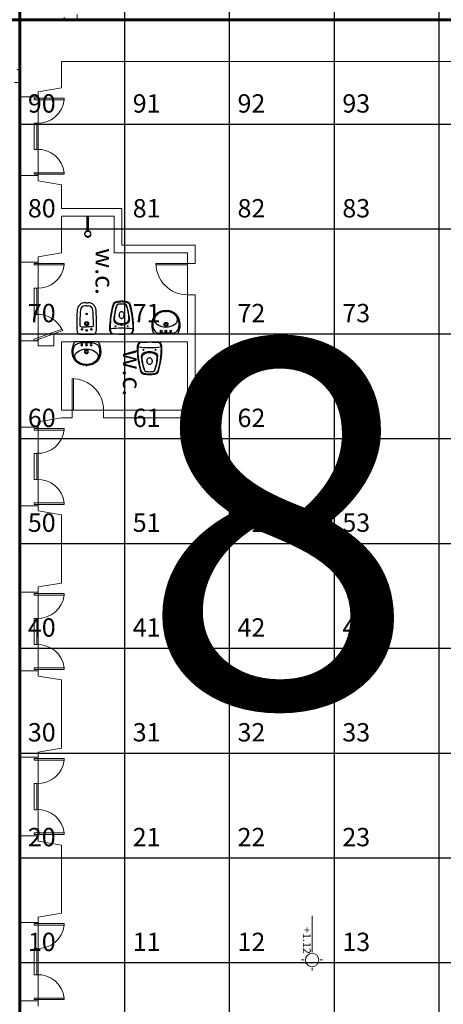
# Model space of a CAD drawing. Extents: x 396419 to 396707, y 4653141 to 4653445.
# Drawn here: x 396530 to 396538, y 4653393 to 4653411 of the extents above; entities that cross this region are included whole.
import ezdxf
from ezdxf.xclip import XClip

# ---------------------------------------------------------------- set-up
doc = ezdxf.new("R2010")
doc.units = 0
doc.header["$LTSCALE"] = 2
doc.header["$MEASUREMENT"] = 0
doc.header["$XCLIPFRAME"] = 2
doc.layers.get('0').update_dxf_attribs({"linetype": 'CONTINUOUS'})
for name, color, linetype in [('APBAN', 7, 'CONTINUOUS'), ('APBAN-I', 251, 'CONTINUOUS'), ('APSAN', 7, 'CONTINUOUS'), ('APSAN-I', 251, 'CONTINUOUS'), ('pedra', 34, 'CONTINUOUS'), ('PMM_AUX', 104, 'CONTINUOUS'), ('texto1', 252, 'CONTINUOUS')]:
    doc.layers.add(name, color=color, linetype=linetype)
for name, color, linetype, lineweight in [('plantabaixa', 14, 'CONTINUOUS', 20), ('quadrante', 50, 'CONTINUOUS', 60), ('quadrícula', 252, 'CONTINUOUS', 30), ('texto', 252, 'CONTINUOUS', 5)]:
    doc.layers.add(name, color=color, linetype=linetype, lineweight=lineweight)
doc.styles.get("Standard").update_dxf_attribs({"font": 'BOOKOS.TTF'})

# ---------------------------------------------------------------- blocks, each defined once
blk = doc.blocks.new('pedra1')
at = {"layer": 'pedra', "linetype": 'Continuous', "flags": 128}
for points in [[(0, 0), (0.2, -0.003), (0.178, -0.072), (0.114, -0.108), (0.036, -0.181), (0, 0)], [(0.014, -0.242), (0.008, -0.501), (0.042, -0.59), (0.148, -0.606), (0.134, -0.434), (0.123, -0.292), (0.103, -0.197), (0.014, -0.242)], [(0.206, -0.933), (0.075, -1.033), (0.003, -1.022), (0.003, -0.83), (0.042, -0.644), (0.142, -0.647), (0.206, -0.933)], [(-0.008, -1.097), (0.053, -1.105), (0.095, -1.183), (0.1, -1.275), (0.1, -1.361), (0.036, -1.417), (-0.008, -1.353), (-0.008, -1.097)], [(3.416, -1.094), (3.507, -1.031), (3.518, -1.128), (3.518, -1.205), (3.428, -1.205), (3.416, -1.094)], [(3.36, -1.516), (3.432, -1.473), (3.534, -1.477), (3.538, -1.619), (3.534, -1.784), (3.437, -1.822), (3.389, -1.777), (3.419, -1.692), (3.36, -1.516)], [(-0.003, -1.609), (-0.009, -1.759), (0.053, -1.734), (-0.003, -1.609)], [(0.03, -1.814), (0.139, -2.031), (0.108, -2.143), (0.003, -2.24), (-0.003, -1.94), (0.03, -1.814)], [(3.446, -1.863), (3.525, -1.832), (3.532, -1.906), (3.529, -2.003), (3.5, -1.969), (3.446, -1.863)], [(0.183, -2.056), (0.314, -2.03), (0.362, -2.081), (0.521, -2.142), (0.466, -2.27), (0.387, -2.392), (0.228, -2.222), (0.183, -2.056)], [(0.138, -2.163), (0.213, -2.239), (0.319, -2.384), (0.229, -2.461), (0.088, -2.557), (0.007, -2.384), (0.138, -2.163)], [(3.376, -2.288), (3.45, -2.428), (3.536, -2.37), (3.525, -2.187), (3.376, -2.288)], [(0.406, -2.433), (0.479, -2.33), (0.507, -2.411), (0.6, -2.484), (0.601, -2.604), (0.511, -2.756), (0.322, -2.705), (0.228, -2.507), (0.406, -2.433)], [(2.869, -2.487), (2.998, -2.416), (3.046, -2.525), (3.173, -2.636), (3.121, -2.764), (2.892, -2.761), (2.873, -2.61), (2.869, -2.487)], [(3.394, -2.441), (3.534, -2.454), (3.539, -2.574), (3.507, -2.698), (3.392, -2.763), (3.299, -2.763), (3.333, -2.612), (3.394, -2.441)], [(0.203, -2.548), (0.301, -2.722), (0.298, -2.833), (0.174, -2.929), (-0.015, -2.95), (0.037, -2.68), (0.203, -2.548)], [(-0.009, -2.468), (0.005, -2.638), (0.05, -2.635), (0.053, -2.524), (-0.009, -2.468)], [(0.327, -2.743), (0.484, -2.785), (0.474, -2.973), (0.372, -3.04), (0.248, -3.032), (0.203, -2.97), (0.327, -2.857), (0.327, -2.743)], [(0.589, -2.679), (0.645, -2.636), (0.774, -2.733), (0.765, -2.946), (0.637, -3.023), (0.519, -3.035), (0.51, -2.821), (0.589, -2.679)], [(0.79, -2.792), (0.926, -2.72), (0.994, -2.758), (1.094, -2.876), (1.073, -3.019), (0.953, -3.061), (0.799, -3.019), (0.788, -2.938), (0.79, -2.792)], [(2.7, -2.89), (2.708, -2.799), (2.783, -2.738), (2.86, -2.734), (2.908, -2.806), (2.901, -2.942), (2.842, -2.936), (2.7, -2.89)], [(2.938, -2.802), (3.089, -2.787), (3.128, -2.843), (3.143, -2.952), (3.069, -2.971), (2.97, -2.924), (2.938, -2.877), (2.938, -2.802)], [(3.2, -2.658), (3.136, -2.802), (3.185, -2.967), (3.279, -2.907), (3.275, -2.738), (3.211, -2.661)], [(3.464, -2.779), (3.525, -2.723), (3.541, -2.775), (3.534, -2.827), (3.464, -2.779)], [(0.006, -2.967), (0.195, -2.958), (0.198, -3.011), (0.136, -3.049), (0.019, -3.028), (0.006, -2.967)], [(1.113, -2.897), (1.275, -2.839), (1.335, -2.866), (1.397, -2.913), (1.375, -3.031), (1.315, -3.061), (1.119, -3.061), (1.113, -2.897)], [(1.426, -2.891), (1.68, -2.857), (1.727, -2.923), (1.693, -2.99), (1.621, -3.061), (1.414, -3.061), (1.426, -2.891)], [(1.755, -2.925), (1.804, -2.864), (1.959, -2.853), (2.079, -2.92), (2.023, -3.061), (1.734, -3.061), (1.755, -2.925)], [(2.113, -2.866), (2.318, -2.884), (2.413, -2.994), (2.32, -3.061), (2.086, -3.061), (2.113, -2.866)], [(2.476, -3.04), (2.453, -2.925), (2.501, -2.904), (2.613, -2.903), (2.787, -2.945), (2.778, -3.027), (2.629, -3.047), (2.476, -3.04)], [(2.821, -3.035), (2.835, -2.949), (2.917, -2.954), (2.997, -2.957), (3.001, -3.039), (2.921, -3.034), (2.821, -3.035)], [(3.032, -3.05), (3.024, -2.977), (3.076, -2.976), (3.136, -2.969), (3.169, -3.009), (3.149, -3.048), (3.032, -3.05)], [(3.191, -2.989), (3.274, -2.931), (3.288, -2.966), (3.28, -3.024), (3.251, -3.045), (3.193, -3.051), (3.188, -3.01), (3.191, -2.989)], [(3.324, -3.046), (3.554, -3.046), (3.527, -2.851), (3.46, -2.827), (3.331, -2.831), (3.304, -2.944), (3.324, -3.046)]]:
    blk.add_lwpolyline(points, dxfattribs=at)
at = {"layer": 'pedra'}
for points in [[(0.13, -0.136), (0.204, -0.104), (0.237, 0.019), (0.308, 0.011), (0.503, 0.012), (0.512, -0.196), (0.443, -0.197), (0.342, -0.273), (0.222, -0.297), (0.143, -0.294), (0.157, -0.188)], [(0.694, -0.283), (0.655, -0.215), (0.536, -0.129), (0.514, 0.025), (0.771, 0.024), (0.794, -0.051), (0.806, -0.107), (0.791, -0.201)], [(1.094, -0.211), (1.07, -0.127), (0.999, -0.086), (0.83, -0.055), (0.811, 0.024), (0.938, 0.013), (1.123, 0.017), (1.204, 0), (1.181, -0.144)], [(1.363, -0.226), (1.293, -0.171), (1.2, -0.146), (1.228, -0.013), (1.317, 0.009), (1.476, 0.002), (1.5, -0.074), (1.459, -0.194)], [(1.511, -0.129), (1.533, -0.077), (1.533, -0.015), (1.723, 0.01), (1.753, -0.087), (1.606, -0.157)], [(1.94, -0.27), (1.903, -0.131), (1.778, -0.092), (1.762, 0.024), (1.949, 0.011), (2.029, 0.024), (2.077, 0.024), (2.091, -0.115), (2.036, -0.21)], [(2.31, -0.272), (2.237, -0.173), (2.107, -0.116), (2.108, 0.024), (2.29, 0.024), (2.404, 0.024), (2.431, -0.055), (2.403, -0.199)], [(2.443, -0.136), (2.46, -0.055), (2.449, 0.024), (2.716, 0.024), (2.781, -0.072), (2.756, -0.162), (2.571, -0.161)], [(2.741, 0.024), (2.798, -0.062), (2.909, -0.085), (3.015, -0.027), (3.008, 0.016)], [(3.12, -0.209), (3.248, -0.093), (3.229, 0.007), (3.033, -0.001), (3.032, -0.033), (2.933, -0.1), (2.981, -0.187)], [(3.323, -0.001), (3.401, 0.009), (3.554, 0.004), (3.554, -0.107), (3.459, -0.143), (3.271, -0.106)], [(0.446, -0.566), (0.463, -0.438), (0.383, -0.286), (0.528, -0.213), (0.542, -0.16), (0.626, -0.224), (0.721, -0.369), (0.679, -0.502)], [(0.926, -0.465), (0.772, -0.374), (0.728, -0.277), (0.816, -0.218), (0.844, -0.071), (0.999, -0.107), (1.072, -0.236), (1.052, -0.363)], [(1.246, -0.398), (1.085, -0.361), (1.099, -0.228), (1.197, -0.168), (1.276, -0.185), (1.352, -0.248), (1.334, -0.37)], [(1.362, -0.368), (1.382, -0.243), (1.483, -0.208), (1.505, -0.153), (1.614, -0.173), (1.649, -0.257), (1.649, -0.406)], [(1.697, -0.367), (1.673, -0.249), (1.636, -0.162), (1.753, -0.106), (1.884, -0.144), (1.926, -0.308), (1.811, -0.421)], [(1.887, -0.393), (1.969, -0.293), (2.031, -0.269), (2.115, -0.135), (2.218, -0.189), (2.286, -0.288), (2.288, -0.402), (2.103, -0.371)], [(2.323, -0.413), (2.316, -0.299), (2.417, -0.226), (2.444, -0.152), (2.542, -0.167), (2.58, -0.305), (2.534, -0.426)], [(2.581, -0.421), (2.616, -0.311), (2.579, -0.18), (2.764, -0.189), (2.848, -0.277), (2.853, -0.372)], [(2.802, -0.085), (2.778, -0.169), (2.866, -0.267), (2.956, -0.187), (2.914, -0.104)], [(3.191, -0.38), (3.202, -0.323), (3.146, -0.215), (3.241, -0.117), (3.459, -0.158), (3.554, -0.211), (3.554, -0.306), (3.554, -0.382), (3.293, -0.423)], [(0.154, -0.313), (0.202, -0.612), (0.414, -0.559), (0.451, -0.434), (0.356, -0.284), (0.227, -0.321)], [(2.873, -0.29), (2.968, -0.204), (3.116, -0.222), (3.181, -0.33), (3.177, -0.378), (2.877, -0.394)], [(0.65, -0.792), (0.535, -0.858), (0.463, -0.673), (0.389, -0.606), (0.586, -0.544), (0.67, -0.607), (0.743, -0.735), (0.749, -0.846)], [(0.742, -0.687), (0.712, -0.63), (0.685, -0.571), (0.711, -0.501), (0.741, -0.385), (0.901, -0.479), (0.878, -0.632), (0.788, -0.697)], [(1.064, -0.709), (0.994, -0.654), (0.901, -0.629), (0.929, -0.496), (1.06, -0.394), (1.237, -0.417), (1.201, -0.557), (1.16, -0.677)], [(1.212, -0.612), (1.234, -0.56), (1.26, -0.421), (1.376, -0.39), (1.454, -0.57), (1.307, -0.64)], [(1.641, -0.753), (1.604, -0.614), (1.479, -0.575), (1.416, -0.398), (1.654, -0.44), (1.7, -0.387), (1.776, -0.441), (1.792, -0.598), (1.737, -0.693)], [(2.012, -0.755), (1.939, -0.656), (1.808, -0.599), (1.809, -0.443), (1.937, -0.418), (2.098, -0.437), (2.133, -0.538), (2.105, -0.682)], [(2.144, -0.619), (2.161, -0.538), (2.122, -0.403), (2.409, -0.446), (2.482, -0.555), (2.457, -0.645), (2.272, -0.644)], [(2.434, -0.445), (2.499, -0.545), (2.611, -0.568), (2.717, -0.51), (2.719, -0.44)], [(2.822, -0.692), (2.949, -0.576), (2.929, -0.415), (2.741, -0.41), (2.734, -0.516), (2.634, -0.583), (2.682, -0.67)], [(2.969, -0.433), (3.138, -0.399), (3.265, -0.443), (3.247, -0.591), (3.16, -0.626), (2.972, -0.589)], [(3.183, -0.635), (3.256, -0.603), (3.29, -0.481), (3.341, -0.445), (3.554, -0.414), (3.554, -0.561), (3.554, -0.696), (3.394, -0.772), (3.274, -0.796), (3.195, -0.793), (3.21, -0.687)], [(0.426, -1.055), (0.293, -0.929), (0.216, -0.894), (0.188, -0.663), (0.348, -0.593), (0.432, -0.657), (0.512, -0.875), (0.454, -0.914)], [(0.786, -0.844), (0.8, -0.711), (0.899, -0.651), (0.977, -0.668), (1.053, -0.731), (0.972, -0.897)], [(1.043, -0.829), (1.083, -0.726), (1.184, -0.691), (1.206, -0.636), (1.315, -0.656), (1.35, -0.74), (1.271, -0.899)], [(1.511, -0.894), (1.375, -0.732), (1.337, -0.645), (1.454, -0.589), (1.585, -0.627), (1.628, -0.791), (1.614, -0.897)], [(1.659, -0.893), (1.658, -0.777), (1.753, -0.715), (1.816, -0.618), (1.92, -0.672), (1.987, -0.771), (1.987, -0.861), (1.816, -0.927)], [(2.017, -0.861), (2.017, -0.782), (2.118, -0.709), (2.146, -0.636), (2.244, -0.65), (2.281, -0.788), (2.237, -0.984)], [(2.301, -0.859), (2.318, -0.794), (2.28, -0.663), (2.465, -0.672), (2.549, -0.76), (2.554, -0.855)], [(2.503, -0.568), (2.479, -0.652), (2.568, -0.75), (2.657, -0.67), (2.615, -0.587)], [(2.574, -0.773), (2.669, -0.687), (2.817, -0.705), (2.882, -0.813), (2.878, -0.861), (2.701, -0.977)], [(2.893, -0.863), (2.904, -0.806), (2.847, -0.698), (2.943, -0.6), (3.16, -0.641), (3.185, -0.694), (3.179, -0.789), (3.187, -0.865), (2.997, -1.014)], [(3.206, -0.812), (3.217, -0.866), (3.38, -1.079), (3.554, -0.969), (3.554, -0.746), (3.28, -0.821)], [(0.708, -1.14), (0.556, -1.143), (0.463, -1.063), (0.491, -0.93), (0.658, -0.82), (0.82, -0.887), (0.801, -1.094), (0.754, -1.16)], [(1.078, -1.133), (0.937, -1.132), (0.818, -1.166), (0.869, -0.915), (0.976, -0.927), (1.052, -0.881), (1.178, -0.947), (1.094, -1.045)], [(1.564, -1.153), (1.361, -1.128), (1.382, -1.033), (1.28, -0.943), (1.376, -0.789), (1.513, -0.937), (1.649, -0.932), (1.661, -1.135)], [(1.705, -0.953), (1.7, -1.071), (1.933, -1.057), (1.999, -0.924), (1.834, -0.988)], [(1.983, -1.08), (2.052, -0.936), (2.178, -1.005), (2.285, -1.002), (2.331, -0.899), (2.499, -0.922), (2.433, -1.117), (2.307, -1.139), (2.181, -1.154), (2.078, -1.146), (2.051, -1.071)], [(2.483, -1.075), (2.579, -0.896), (2.682, -1.026), (2.785, -0.996), (2.904, -0.932), (3.002, -1.039), (2.983, -1.154), (2.819, -1.115), (2.685, -1.129), (2.578, -1.14), (2.513, -1.132)], [(3.037, -1.036), (3.202, -0.922), (3.308, -1.029), (3.387, -1.179), (3.238, -1.191), (3.05, -1.154)], [(0.339, -1.424), (0.124, -1.28), (0.128, -1.185), (0.073, -1.091), (0.267, -0.949), (0.351, -1.013), (0.424, -1.141), (0.404, -1.269)], [(0.687, -1.425), (0.663, -1.34), (0.592, -1.299), (0.424, -1.269), (0.46, -1.121), (0.528, -1.171), (0.726, -1.169), (0.797, -1.213), (0.774, -1.357)], [(1.205, -1.346), (1.115, -1.337), (1.118, -1.17), (1.142, -1.035), (1.248, -0.951), (1.342, -1.038), (1.308, -1.16), (1.331, -1.289)], [(1.904, -1.485), (1.831, -1.387), (1.7, -1.329), (1.696, -1.121), (1.926, -1.099), (1.99, -1.167), (2.025, -1.268), (1.997, -1.412)], [(0.519, -1.679), (0.365, -1.588), (0.322, -1.491), (0.409, -1.432), (0.437, -1.285), (0.592, -1.321), (0.665, -1.449), (0.645, -1.577)], [(0.956, -1.44), (0.886, -1.385), (0.793, -1.36), (0.821, -1.227), (0.922, -1.17), (1.094, -1.177), (1.093, -1.288), (1.052, -1.408)], [(1.533, -1.483), (1.496, -1.345), (1.371, -1.306), (1.35, -1.17), (1.546, -1.171), (1.622, -1.19), (1.668, -1.171), (1.684, -1.329), (1.629, -1.424)], [(2.036, -1.35), (2.053, -1.268), (2.04, -1.168), (2.301, -1.177), (2.374, -1.286), (2.349, -1.376), (2.164, -1.375)], [(2.326, -1.176), (2.391, -1.275), (2.503, -1.299), (2.609, -1.24), (2.588, -1.156)], [(2.395, -1.299), (2.371, -1.383), (2.46, -1.481), (2.549, -1.401), (2.507, -1.318)], [(2.714, -1.423), (2.841, -1.307), (2.823, -1.141), (2.628, -1.175), (2.626, -1.247), (2.526, -1.314), (2.574, -1.401)], [(2.857, -1.159), (2.994, -1.205), (3.146, -1.212), (3.139, -1.321), (3.052, -1.357), (2.864, -1.32)], [(3.075, -1.366), (3.148, -1.333), (3.182, -1.211), (3.252, -1.219), (3.554, -1.218), (3.554, -1.426), (3.387, -1.427), (3.286, -1.503), (3.166, -1.527), (3.087, -1.524), (3.102, -1.418)], [(0.152, -1.671), (0.079, -1.671), (-0.005, -1.49), (0.111, -1.449), (0.174, -1.378), (0.271, -1.434), (0.308, -1.525), (0.323, -1.638)], [(0.84, -1.612), (0.678, -1.574), (0.692, -1.441), (0.791, -1.382), (0.869, -1.399), (0.945, -1.462), (0.927, -1.584)], [(0.956, -1.581), (0.975, -1.456), (1.076, -1.421), (1.098, -1.367), (1.207, -1.387), (1.242, -1.471), (1.243, -1.62)], [(1.291, -1.58), (1.267, -1.463), (1.229, -1.376), (1.346, -1.319), (1.477, -1.358), (1.52, -1.521), (1.404, -1.634)], [(1.48, -1.607), (1.563, -1.507), (1.624, -1.483), (1.708, -1.348), (1.812, -1.403), (1.879, -1.501), (1.882, -1.616), (1.696, -1.585)], [(1.917, -1.626), (1.909, -1.512), (2.01, -1.439), (2.038, -1.366), (2.136, -1.38), (2.173, -1.519), (2.127, -1.64)], [(2.175, -1.635), (2.21, -1.525), (2.172, -1.394), (2.357, -1.403), (2.441, -1.491), (2.446, -1.586)], [(2.466, -1.504), (2.561, -1.418), (2.709, -1.435), (2.774, -1.543), (2.77, -1.592), (2.471, -1.608)], [(2.785, -1.594), (2.796, -1.537), (2.739, -1.429), (2.835, -1.33), (3.052, -1.371), (3.077, -1.424), (3.071, -1.519), (3.079, -1.596), (2.886, -1.636)], [(0.351, -1.98), (0.188, -2.002), (0.056, -1.799), (0.086, -1.699), (0.325, -1.694), (0.383, -1.63), (0.48, -1.775), (0.369, -1.883)], [(0.658, -1.923), (0.587, -1.868), (0.495, -1.843), (0.523, -1.71), (0.653, -1.608), (0.831, -1.63), (0.795, -1.771), (0.753, -1.891)], [(0.805, -1.826), (0.827, -1.774), (0.853, -1.634), (0.969, -1.603), (1.048, -1.783), (0.9, -1.853)], [(1.235, -1.966), (1.197, -1.828), (1.072, -1.789), (1.009, -1.611), (1.247, -1.654), (1.294, -1.601), (1.37, -1.654), (1.385, -1.812), (1.33, -1.907)], [(1.605, -1.968), (1.532, -1.87), (1.402, -1.812), (1.402, -1.657), (1.531, -1.631), (1.691, -1.65), (1.726, -1.751), (1.698, -1.895)], [(1.737, -1.833), (1.754, -1.751), (1.715, -1.617), (2.002, -1.66), (2.075, -1.769), (2.05, -1.859), (1.865, -1.858)], [(2.027, -1.659), (2.092, -1.758), (2.204, -1.782), (2.31, -1.723), (2.313, -1.654)], [(2.415, -1.906), (2.542, -1.79), (2.522, -1.629), (2.334, -1.624), (2.327, -1.73), (2.227, -1.797), (2.275, -1.884)], [(2.562, -1.646), (2.731, -1.613), (2.858, -1.656), (2.841, -1.804), (2.754, -1.84), (2.566, -1.803)], [(2.776, -1.849), (2.85, -1.816), (2.883, -1.694), (2.935, -1.659), (3.08, -1.628), (3.111, -1.774), (3.089, -1.91), (2.988, -1.986), (2.868, -2.01), (2.789, -2.007), (2.803, -1.901)], [(3.098, -1.543), (3.146, -1.842), (3.359, -1.789), (3.395, -1.664), (3.3, -1.514), (3.172, -1.551)], [(0.379, -2.058), (0.394, -1.924), (0.492, -1.865), (0.571, -1.882), (0.647, -1.945), (0.565, -2.111)], [(0.636, -2.043), (0.677, -1.939), (0.778, -1.904), (0.8, -1.85), (0.908, -1.87), (0.943, -1.954), (0.864, -2.113)], [(1.104, -2.107), (0.968, -1.946), (0.93, -1.859), (1.048, -1.802), (1.178, -1.841), (1.221, -2.004), (1.199, -2.07)], [(1.229, -2.075), (1.251, -1.991), (1.347, -1.929), (1.41, -1.831), (1.513, -1.886), (1.581, -1.984), (1.58, -2.074), (1.394, -2.195)], [(1.61, -2.074), (1.61, -1.995), (1.712, -1.922), (1.739, -1.849), (1.837, -1.863), (1.874, -2.002), (1.831, -2.198)], [(1.894, -2.073), (1.911, -2.008), (1.873, -1.877), (2.058, -1.886), (2.142, -1.974), (2.147, -2.069)], [(2.096, -1.782), (2.073, -1.866), (2.161, -1.964), (2.25, -1.884), (2.208, -1.801)], [(2.486, -2.077), (2.497, -2.02), (2.44, -1.912), (2.536, -1.813), (2.754, -1.854), (2.779, -1.907), (2.772, -2.002), (2.78, -2.079), (2.591, -2.228)], [(3.347, -2.251), (3.193, -2.16), (3.15, -2.063), (3.139, -1.892), (3.336, -1.83), (3.42, -1.893), (3.493, -2.021), (3.473, -2.149)], [(1.004, -2.469), (0.871, -2.299), (0.868, -2.169), (0.906, -2.091), (0.974, -1.993), (1.076, -2.111), (1.114, -2.251), (1.13, -2.367)], [(2.167, -1.987), (2.263, -1.901), (2.411, -1.918), (2.476, -2.026), (2.471, -2.075), (2.291, -2.194)], [(2.8, -2.026), (2.81, -2.08), (2.973, -2.293), (3.132, -2.183), (3.107, -1.959), (2.99, -2.018)], [(0.694, -2.467), (0.54, -2.376), (0.496, -2.279), (0.544, -2.208), (0.612, -2.073), (0.84, -2.131), (0.846, -2.288), (0.82, -2.365)], [(1.252, -2.524), (1.098, -2.432), (1.15, -2.375), (1.142, -2.276), (1.111, -2.134), (1.211, -2.098), (1.354, -2.191), (1.378, -2.422)], [(1.384, -2.231), (1.418, -2.386), (1.56, -2.337), (1.592, -2.138), (1.51, -2.17)], [(1.576, -2.294), (1.646, -2.149), (1.771, -2.219), (1.878, -2.215), (1.925, -2.112), (2.092, -2.136), (2.027, -2.33), (1.9, -2.353), (1.766, -2.338), (1.675, -2.314), (1.624, -2.317)], [(2.076, -2.289), (2.173, -2.11), (2.275, -2.24), (2.378, -2.21), (2.497, -2.146), (2.596, -2.253), (2.576, -2.367), (2.412, -2.328), (2.278, -2.343), (2.172, -2.354), (2.107, -2.346)], [(2.63, -2.249), (2.795, -2.136), (2.901, -2.243), (2.981, -2.392), (2.831, -2.405), (2.643, -2.368)], [(3.283, -2.654), (3.068, -2.51), (3.072, -2.415), (3.017, -2.321), (3.211, -2.179), (3.295, -2.243), (3.368, -2.371), (3.348, -2.499)], [(0.664, -2.619), (0.686, -2.535), (0.782, -2.473), (0.845, -2.375), (0.948, -2.43), (1.016, -2.528), (1.016, -2.618), (0.829, -2.739)], [(1.311, -2.557), (1.344, -2.496), (1.413, -2.406), (1.47, -2.414), (1.535, -2.402), (1.576, -2.485), (1.532, -2.681)], [(1.596, -2.556), (1.612, -2.491), (1.575, -2.36), (1.76, -2.369), (1.844, -2.457), (1.849, -2.552)], [(1.868, -2.47), (1.964, -2.384), (2.112, -2.401), (2.177, -2.509), (2.173, -2.558), (1.992, -2.677)], [(2.187, -2.56), (2.198, -2.503), (2.142, -2.395), (2.27, -2.392), (2.437, -2.381), (2.48, -2.39), (2.473, -2.485), (2.481, -2.562), (2.292, -2.711)], [(2.501, -2.509), (2.511, -2.563), (2.674, -2.776), (2.834, -2.666), (2.808, -2.442), (2.692, -2.501)], [(0.996, -2.713), (1.12, -2.869), (1.261, -2.82), (1.294, -2.621), (1.091, -2.482)], [(1.313, -2.78), (1.347, -2.632), (1.473, -2.702), (1.579, -2.698), (1.626, -2.595), (1.794, -2.619), (1.728, -2.813), (1.602, -2.836), (1.476, -2.85), (1.373, -2.842), (1.325, -2.839)], [(1.778, -2.772), (1.874, -2.593), (1.976, -2.723), (2.08, -2.693), (2.198, -2.629), (2.297, -2.736), (2.277, -2.85), (2.113, -2.812), (1.98, -2.826), (1.873, -2.837), (1.808, -2.829)], [(2.331, -2.732), (2.496, -2.619), (2.603, -2.726), (2.682, -2.875), (2.532, -2.888), (2.344, -2.851)]]:
    blk.add_lwpolyline(points, close=True, dxfattribs=at)
blk = doc.blocks.new('VASOSAN1')
at = {"layer": 'APBAN'}
for centre, radius, start, end in [((0, -1.9), 1.9, 90, 95.7172), ((0, -1.9), 1.9, 84.2828, 90), ((-0.12, -0.094), 0.11, 136.5326, 180), ((1.37, -0.105), 1.6, 179.59, 196.6011), ((-0.255, 0.025), 0.07, 321.8555, 326.3665), ((-0.188, -0.019), 0.01, 95.7172, 146.3665), ((-1.37, -0.105), 1.6, 343.3989, 0.41), ((0.188, -0.019), 0.01, 33.6335, 84.2828), ((0.12, -0.094), 0.11, 0, 43.4674), ((-0.087, -0.54), 0.08, 196.6011, 260.4041), ((0.087, -0.54), 0.08, 279.5959, 343.3989), ((0, -0.027), 0.6, 260.4041, 270), ((0, -0.027), 0.6, 270, 279.5959)]:
    blk.add_arc(centre, radius, start, end, dxfattribs=at)
at = {"layer": 'APBAN-I'}
for centre in [(-0.116, -0.152), (0.117, -0.152)]:
    blk.add_circle(centre, 0.008, dxfattribs=at)
for centre, radius, start, end in [((-0.005, -0.123), 0.215, 171.5717, 179.2851), ((1.37, -0.105), 1.59, 180.5244, 196.1957), ((-0.005, -0.123), 0.215, 163.9784, 171.5717), ((-0.21, -0.092), 0.008, 171.5717, 263.6349), ((-0.106, -0.094), 0.11, 136.5326, 164.4946), ((0, 1.788), 1.9, 263.6349, 270), ((-0.241, 0.025), 0.07, 321.8555, 326.3665), ((-0.166, -0.029), 0.0225, 114.5237, 139.2949), ((0, -0.403), 0.225, 90, 120.5583), ((0, 1.788), 1.9, 270, 276.3651), ((0, -0.403), 0.225, 59.4417, 90), ((-1.37, -0.105), 1.59, 343.8043, 359.4756), ((0.166, -0.029), 0.0225, 40.7051, 65.4763), ((0.241, 0.025), 0.07, 213.6335, 218.1445), ((0.106, -0.094), 0.11, 15.5054, 43.4674), ((0.255, 0.025), 0.07, 213.6335, 218.1445), ((0.21, -0.092), 0.008, 276.3651, 8.4283), ((0.005, -0.123), 0.215, 8.4283, 16.0216), ((0.005, -0.123), 0.215, 0.7149, 8.4283), ((-0.076, -0.274), 0.075, 120.5583, 184.2477), ((0.846, -0.205), 1, 184.2477, 200.2598), ((-0.066, -0.292), 0.075, 116.109, 182.0289), ((0.659, -0.267), 0.8, 182.0289, 200.9188), ((0, -0.427), 0.225, 90, 116.109), ((0.014, -0.368), 0.0636, 167.7779, 198.8244), ((-0.044, -0.356), 0.00501, 140.0137, 160.5298), ((-0.05, -0.35), 0.00416, 309.4719, 346.4901), ((0.042, -0.363), 0.0893, 163.2777, 172.1219), ((0.021, -0.357), 0.0677, 144.0457, 163.2777), ((0.008, -0.347), 0.0515, 119.7295, 144.0457), ((0, -0.333), 0.0347, 90, 119.7295), ((0, -0.427), 0.225, 63.891, 90), ((0, -0.333), 0.0347, 60.2705, 90), ((-0.008, -0.347), 0.0515, 35.9543, 60.2705), ((-0.021, -0.357), 0.0677, 16.7223, 35.9543), ((-0.042, -0.363), 0.0893, 7.8781, 16.7223), ((0.05, -0.35), 0.00416, 193.5099, 230.5281), ((-0.014, -0.368), 0.0636, 341.1756, 12.2221), ((0.044, -0.356), 0.00501, 19.4702, 39.9863), ((-0.659, -0.267), 0.8, 339.0812, 357.9711), ((-0.846, -0.205), 1, 339.7402, 355.7523), ((0.066, -0.292), 0.075, 357.9711, 63.891), ((0.076, -0.274), 0.075, 355.7523, 59.4417), ((-0.08, -0.527), 0.08, 196.1957, 260.8899), ((-0.068, -0.543), 0.026, 200.2598, 262.5367), ((-0.064, -0.543), 0.026, 200.9188, 262.8803), ((0.017, -0.368), 0.0664, 197.8884, 217.9267), ((0.006, -0.376), 0.0536, 217.9267, 242.0063), ((0, -0.388), 0.0398, 242.0063, 270), ((0, -0.388), 0.0398, 270, 297.9937), ((-0.006, -0.376), 0.0536, 297.9937, 322.0733), ((-0.017, -0.368), 0.0664, 322.0733, 342.1116), ((0.064, -0.543), 0.026, 277.1197, 339.0812), ((0.068, -0.543), 0.026, 277.4633, 339.7402), ((0.08, -0.527), 0.08, 279.1101, 343.8043), ((0, -0.027), 0.586, 260.8899, 270), ((0, -0.027), 0.546, 262.5367, 270), ((0, -0.027), 0.546, 270, 277.4633), ((0, -0.027), 0.586, 270, 279.1101)]:
    blk.add_arc(centre, radius, start, end, dxfattribs=at)
blk = doc.blocks.new('LAVAT01')
at = {"layer": 'APBAN'}
for p, q in [((-0.225, 0), (0.225, 0)), ((0.012, -0.45), (-0.013, -0.45))]:
    blk.add_line(p, q, dxfattribs=at)
for centre, radius, start, end in [((-0.225, -0.005), 0.005, 90, 154.0066), ((0.225, -0.005), 0.005, 25.9934, 90), ((0.149, -0.187), 0.421, 154.0066, 180.3601), ((-0.149, -0.187), 0.421, 359.6399, 25.9934), ((-0.013, -0.19), 0.26, 180, 270), ((0.012, -0.19), 0.26, 270, 0)]:
    blk.add_arc(centre, radius, start, end, dxfattribs=at)
at = {"layer": 'APBAN-I'}
for p, q in [((-0.12, -0.019), (0.12, -0.019)), ((-0.01, -0.055), (0.01, -0.055)), ((0, -0.045), (0, -0.065)), ((0.012, -0.43), (-0.013, -0.43))]:
    blk.add_line(p, q, dxfattribs=at)
for centre, radius in [((-0.09, -0.055), 0.0175), ((0, -0.185), 0.0375), ((0, -0.185), 0.0225), ((0, -0.055), 0.0175), ((0.09, -0.055), 0.0175)]:
    blk.add_circle(centre, radius, dxfattribs=at)
for centre, radius, start, end in [((0.149, -0.187), 0.401, 171.953, 181.187), ((-0.12, -0.149), 0.13, 90, 171.953), ((0, -0.43), 0.295, 51.389, 128.611), ((0.12, -0.149), 0.13, 8.047, 90), ((-0.149, -0.187), 0.401, 358.813, 8.047), ((-0.032, -0.191), 0.22, 181.187, 183.1668), ((-0.013, -0.19), 0.24, 183.1668, 270), ((-0.122, -0.278), 0.1, 128.611, 218.7487), ((0.012, -0.19), 0.24, 270, 356.8332), ((0.122, -0.278), 0.1, 321.2513, 51.389), ((0.032, -0.191), 0.22, 356.8332, 358.813)]:
    blk.add_arc(centre, radius, start, end, dxfattribs=at)
blk = doc.blocks.new('BIDE01')
at = {"layer": 'APSAN'}
for p, q in [((0, 0.144), (0, -0.144)), ((0.6, 0), (0.6, 0.03)), ((0.6, 0), (0.6, -0.03))]:
    blk.add_line(p, q, dxfattribs=at)
for centre, radius, start, end in [((0.181, -0.516), 0.708, 93.5264, 102.9089), ((0.135, -5.087), 5.277, 86.4796, 89.9711), ((0.03, 0.144), 0.03, 102.9089, 180), ((0.45, 0.03), 0.15, 0, 86.462), ((0.03, -0.144), 0.03, 180, 257.0911), ((0.181, 0.516), 0.708, 257.0911, 266.4736), ((0.135, 5.087), 5.277, 270.0289, 273.5204), ((0.45, -0.03), 0.15, 273.538, 0)]:
    blk.add_arc(centre, radius, start, end, dxfattribs=at)
at = {"layer": 'APSAN-I'}
for p, q in [((0.06, 0), (0.08, 0)), ((0.07, -0.01), (0.07, 0.01)), ((0.14, 0.1), (0.14, 0)), ((0.14, -0.1), (0.14, 0)), ((0.54, 0), (0.54, 0.03)), ((0.54, 0), (0.54, -0.03))]:
    blk.add_line(p, q, dxfattribs=at)
for centre, radius in [((0.07, 0), 0.016), ((0.09, 0.09), 0.016), ((0.2, 0), 0.0375), ((0.2, 0), 0.0225), ((0.385, 0), 0.0125), ((0.09, -0.09), 0.016)]:
    blk.add_circle(centre, radius, dxfattribs=at)
for centre, radius, start, end in [((0.17, 0.1), 0.03, 89.6619, 180), ((0.14, -4.983), 5.113, 86.462, 89.6619), ((0.45, 0.03), 0.09, 0, 86.462), ((0.17, -0.1), 0.03, 180, 270.3381), ((0.14, 4.983), 5.113, 270.3381, 273.538), ((0.45, -0.03), 0.09, 273.538, 0)]:
    blk.add_arc(centre, radius, start, end, dxfattribs=at)
blk = doc.blocks.new('CHUVEIRO')
blk.add_line((0, -0.405), (0, -0.399))
at = {"layer": 'APBAN'}
for p, q in [((-0.01, -0.278), (-0.01, 0)), ((-0.01, 0), (0.01, 0)), ((0.01, -0.278), (0.01, 0)), ((-0.018, -0.396), (-0.019, -0.402)), ((0.02, -0.402), (0.018, -0.396))]:
    blk.add_line(p, q, dxfattribs=at)
for centre, radius, start, end in [((0, -0.338), 0.0608, 99.4687, 253.0092), ((0, -0.338), 0.0608, 287.388, 80.5313), ((-0.015, -0.441), 0.0388, 66.6467, 95.2895), ((-0.019, -0.402), 0.000485, 163.0092, 275.2895), ((0.015, -0.441), 0.0388, 83.9787, 113.3533), ((0.019, -0.402), 0.000485, 263.9787, 17.388)]:
    blk.add_arc(centre, radius, start, end, dxfattribs=at)
at = {"layer": 'APBAN-I'}
blk.add_line((0, -0.405), (0, -0.399), dxfattribs=at)
blk.add_circle((0, -0.338), 0.0541, dxfattribs=at)
blk.add_arc((0, -0.338), 0.0608, 253.0092, 287.388, dxfattribs=at)

msp = doc.modelspace()

# ---------------------------------------------------------------- linework, layer by layer
at = {"layer": 'plantabaixa'}
for p, q in [((396538.742, 4653411.469), (396529.592, 4653411.469)), ((396530.442, 4653411.519), (396530.442, 4653411.469)), ((396530.692, 4653411.569), (396530.692, 4653411.469)), ((396529.592, 4653410.519), (396529.542, 4653410.519)), ((396538.642, 4653410.669), (396530.392, 4653410.669)), ((396530.392, 4653410.669), (396530.392, 4653410.169)), ((396529.592, 4653410.269), (396529.492, 4653410.269)), ((396529.942, 4653410.094), (396530.392, 4653410.169)), ((396529.592, 4653409.994), (396529.592, 4653408.494)), ((396529.942, 4653409.994), (396529.592, 4653409.994)), ((396530.442, 4653409.969), (396529.867, 4653409.969)), ((396529.867, 4653409.939), (396529.867, 4653409.969)), ((396529.942, 4653410.094), (396529.942, 4653409.994)), ((396529.942, 4653409.994), (396529.942, 4653408.494)), ((396530.442, 4653409.969), (396530.442, 4653409.939)), ((396530.442, 4653409.939), (396529.867, 4653409.939)), ((396529.917, 4653409.494), (396529.867, 4653409.494)), ((396529.867, 4653409.494), (396529.867, 4653408.994)), ((396529.917, 4653409.494), (396529.917, 4653408.994)), ((396529.867, 4653408.994), (396529.917, 4653408.994)), ((396529.942, 4653408.494), (396529.592, 4653408.494)), ((396529.592, 4653408.494), (396529.592, 4653406.844)), ((396530.442, 4653408.549), (396529.867, 4653408.549)), ((396529.867, 4653408.549), (396529.867, 4653408.519)), ((396530.442, 4653408.519), (396529.867, 4653408.519)), ((396529.942, 4653408.394), (396529.942, 4653408.494)), ((396530.442, 4653408.519), (396530.442, 4653408.549)), ((396529.942, 4653408.394), (396530.392, 4653408.319)), ((396530.392, 4653408.319), (396530.392, 4653407.869)), ((396530.392, 4653407.869), (396531.542, 4653407.869)), ((396530.392, 4653407.719), (396531.392, 4653407.719)), ((396530.392, 4653407.719), (396530.392, 4653407.019)), ((396531.392, 4653407.719), (396531.392, 4653407.019)), ((396531.542, 4653407.869), (396531.542, 4653407.169)), ((396531.542, 4653407.169), (396532.942, 4653407.169)), ((396532.942, 4653407.169), (396532.942, 4653406.819)), ((396529.942, 4653406.944), (396530.392, 4653407.019)), ((396531.392, 4653407.019), (396532.792, 4653407.019)), ((396532.792, 4653407.019), (396532.792, 4653406.819)), ((396529.942, 4653406.844), (396529.592, 4653406.844)), ((396529.592, 4653406.844), (396529.592, 4653405.344)), ((396530.442, 4653406.819), (396529.867, 4653406.819)), ((396529.867, 4653406.789), (396529.867, 4653406.819)), ((396530.442, 4653406.789), (396529.867, 4653406.789)), ((396529.942, 4653406.944), (396529.942, 4653406.844)), ((396529.942, 4653406.844), (396529.942, 4653405.344)), ((396530.442, 4653406.819), (396530.442, 4653406.789)), ((396532.192, 4653406.819), (396532.792, 4653406.819)), ((396532.193, 4653406.789), (396532.792, 4653406.789)), ((396532.792, 4653406.819), (396532.942, 4653406.819)), ((396532.792, 4653406.789), (396532.792, 4653406.819)), ((396532.792, 4653406.789), (396532.792, 4653406.219)), ((396529.917, 4653406.344), (396529.867, 4653406.344)), ((396529.867, 4653406.344), (396529.867, 4653405.844)), ((396529.917, 4653406.344), (396529.917, 4653405.844)), ((396532.792, 4653406.219), (396532.792, 4653405.469)), ((396532.792, 4653406.219), (396532.942, 4653406.219)), ((396532.942, 4653406.219), (396532.942, 4653403.869)), ((396529.867, 4653405.844), (396529.917, 4653405.844)), ((396530.403, 4653405.566), (396529.861, 4653405.372)), ((396530.413, 4653405.538), (396529.872, 4653405.344)), ((396530.242, 4653405.469), (396532.792, 4653405.469)), ((396530.242, 4653405.244), (396530.242, 4653405.469)), ((396530.413, 4653405.538), (396530.403, 4653405.566)), ((396529.592, 4653405.344), (396529.592, 4653403.694)), ((396529.942, 4653405.344), (396529.592, 4653405.344)), ((396529.861, 4653405.372), (396529.872, 4653405.344)), ((396529.942, 4653405.244), (396529.942, 4653405.344)), ((396530.392, 4653405.319), (396532.792, 4653405.319)), ((396530.392, 4653405.169), (396530.392, 4653405.319)), ((396532.792, 4653405.319), (396532.792, 4653404.019)), ((396529.942, 4653405.244), (396530.242, 4653405.244)), ((396530.392, 4653405.169), (396530.392, 4653404.019)), ((396530.592, 4653404.619), (396530.592, 4653404.019)), ((396530.622, 4653404.618), (396530.622, 4653404.019)), ((396530.392, 4653404.019), (396530.592, 4653404.019)), ((396530.592, 4653404.019), (396530.592, 4653403.869)), ((396530.622, 4653404.019), (396530.592, 4653404.019)), ((396531.192, 4653404.019), (396530.622, 4653404.019)), ((396531.192, 4653404.019), (396532.792, 4653404.019)), ((396531.192, 4653404.019), (396531.192, 4653403.869)), ((396529.942, 4653403.794), (396530.392, 4653403.869)), ((396529.942, 4653403.794), (396529.942, 4653403.694)), ((396530.392, 4653403.869), (396530.592, 4653403.869)), ((396531.192, 4653403.869), (396532.942, 4653403.869)), ((396529.942, 4653403.694), (396529.592, 4653403.694)), ((396529.592, 4653403.694), (396529.592, 4653402.194)), ((396530.442, 4653403.669), (396529.867, 4653403.669)), ((396529.867, 4653403.639), (396529.867, 4653403.669)), ((396530.442, 4653403.639), (396529.867, 4653403.639)), ((396529.942, 4653403.694), (396529.942, 4653402.194)), ((396530.442, 4653403.669), (396530.442, 4653403.639)), ((396529.917, 4653403.194), (396529.867, 4653403.194)), ((396529.867, 4653403.194), (396529.867, 4653402.694)), ((396529.917, 4653403.194), (396529.917, 4653402.694)), ((396529.867, 4653402.694), (396529.917, 4653402.694)), ((396529.592, 4653402.194), (396529.592, 4653400.544)), ((396529.942, 4653402.194), (396529.592, 4653402.194)), ((396530.442, 4653402.249), (396529.867, 4653402.249)), ((396529.867, 4653402.249), (396529.867, 4653402.219)), ((396530.442, 4653402.219), (396529.867, 4653402.219)), ((396529.942, 4653402.094), (396529.942, 4653402.194)), ((396529.942, 4653402.094), (396530.392, 4653402.019)), ((396530.442, 4653402.219), (396530.442, 4653402.249)), ((396530.392, 4653402.019), (396530.392, 4653400.719)), ((396529.942, 4653400.644), (396530.392, 4653400.719)), ((396529.942, 4653400.644), (396529.942, 4653400.544)), ((396529.942, 4653400.544), (396529.592, 4653400.544)), ((396529.592, 4653400.544), (396529.592, 4653399.044)), ((396530.442, 4653400.519), (396529.867, 4653400.519)), ((396529.867, 4653400.489), (396529.867, 4653400.519)), ((396530.442, 4653400.489), (396529.867, 4653400.489)), ((396529.942, 4653400.544), (396529.942, 4653399.044)), ((396530.442, 4653400.519), (396530.442, 4653400.489)), ((396529.867, 4653400.044), (396529.867, 4653399.544)), ((396529.917, 4653400.044), (396529.867, 4653400.044)), ((396529.917, 4653400.044), (396529.917, 4653399.544)), ((396529.867, 4653399.544), (396529.917, 4653399.544)), ((396530.442, 4653399.099), (396529.867, 4653399.099)), ((396529.867, 4653399.099), (396529.867, 4653399.069)), ((396530.442, 4653399.069), (396529.867, 4653399.069)), ((396530.442, 4653399.069), (396530.442, 4653399.099)), ((396529.942, 4653399.044), (396529.592, 4653399.044)), ((396529.592, 4653399.044), (396529.592, 4653397.394)), ((396529.942, 4653398.944), (396529.942, 4653399.044)), ((396529.942, 4653398.944), (396530.392, 4653398.869)), ((396530.392, 4653398.869), (396530.392, 4653397.569)), ((396529.942, 4653397.494), (396530.392, 4653397.569)), ((396529.592, 4653397.394), (396529.592, 4653395.894)), ((396529.942, 4653397.394), (396529.592, 4653397.394)), ((396530.442, 4653397.369), (396529.867, 4653397.369)), ((396529.867, 4653397.339), (396529.867, 4653397.369)), ((396529.867, 4653397.339), (396529.867, 4653397.369)), ((396529.942, 4653397.494), (396529.942, 4653397.394)), ((396529.942, 4653397.394), (396529.942, 4653395.894)), ((396530.442, 4653397.369), (396530.442, 4653397.339)), ((396530.442, 4653397.339), (396529.867, 4653397.339)), ((396529.867, 4653396.894), (396529.867, 4653396.394)), ((396529.917, 4653396.894), (396529.867, 4653396.894)), ((396529.917, 4653396.894), (396529.917, 4653396.394)), ((396529.867, 4653396.394), (396529.917, 4653396.394)), ((396529.592, 4653395.894), (396529.592, 4653394.244)), ((396529.942, 4653395.894), (396529.592, 4653395.894)), ((396530.442, 4653395.949), (396529.867, 4653395.949)), ((396529.867, 4653395.949), (396529.867, 4653395.919)), ((396530.442, 4653395.919), (396529.867, 4653395.919)), ((396529.942, 4653395.794), (396529.942, 4653395.894)), ((396530.442, 4653395.919), (396530.442, 4653395.949)), ((396529.942, 4653395.794), (396530.392, 4653395.719)), ((396530.392, 4653395.719), (396530.392, 4653394.419)), ((396530.392, 4653394.769), (396530.392, 4653394.419)), ((396529.942, 4653394.344), (396530.392, 4653394.419)), ((396535.171, 4653393.677), (396535.171, 4653394.369)), ((396529.592, 4653394.244), (396529.592, 4653392.744)), ((396529.942, 4653394.244), (396529.592, 4653394.244)), ((396530.442, 4653394.219), (396529.867, 4653394.219)), ((396529.867, 4653394.189), (396529.867, 4653394.219)), ((396530.442, 4653394.189), (396529.867, 4653394.189)), ((396529.942, 4653394.344), (396529.942, 4653394.244)), ((396529.942, 4653394.244), (396529.942, 4653392.744)), ((396530.442, 4653394.219), (396530.442, 4653394.189)), ((396529.867, 4653393.744), (396529.867, 4653393.244)), ((396529.917, 4653393.744), (396529.867, 4653393.744)), ((396529.917, 4653393.744), (396529.917, 4653393.244)), ((396534.969, 4653393.526), (396535.019, 4653393.526)), ((396535.323, 4653393.526), (396535.373, 4653393.526)), ((396529.867, 4653393.244), (396529.917, 4653393.244)), ((396535.171, 4653393.324), (396535.171, 4653393.374)), ((396529.592, 4653392.744), (396529.592, 4653392.019)), ((396529.942, 4653392.744), (396529.592, 4653392.744)), ((396530.442, 4653392.799), (396529.867, 4653392.799)), ((396529.867, 4653392.799), (396529.867, 4653392.769)), ((396530.442, 4653392.769), (396529.867, 4653392.769)), ((396529.942, 4653392.644), (396529.942, 4653392.744)), ((396530.442, 4653392.769), (396530.442, 4653392.799))]:
    msp.add_line(p, q, dxfattribs=at)
msp.add_circle((396535.171, 4653393.526), 0.127, dxfattribs=at)
for centre, radius, start, end in [((396529.941, 4653409.999), 0.505, 267.3522, 353.2183), ((396529.941, 4653408.49), 0.505, 6.7817, 92.6478), ((396529.941, 4653406.849), 0.505, 267.3522, 353.2183), ((396532.792, 4653406.819), 0.6, 180, 270), ((396529.941, 4653405.34), 0.505, 26.2642, 92.6478), ((396530.592, 4653404.019), 0.6, 0, 90), ((396529.941, 4653403.699), 0.505, 267.3522, 353.2183), ((396529.941, 4653402.19), 0.505, 6.7817, 92.6478), ((396529.941, 4653400.549), 0.505, 267.3522, 353.2183), ((396529.941, 4653399.04), 0.505, 6.7817, 92.6478), ((396529.941, 4653397.399), 0.505, 267.3522, 353.2183), ((396529.941, 4653395.89), 0.505, 6.7817, 92.6478), ((396529.941, 4653394.249), 0.505, 267.3522, 353.2183), ((396529.941, 4653392.74), 0.505, 6.7817, 92.6478)]:
    msp.add_arc(centre, radius, start, end, dxfattribs=at)
at = {"layer": 'quadrante'}
for p, q in [((396529.592, 4653431.485), (396529.592, 4653411.469)), ((396489.592, 4653411.469), (396529.592, 4653411.469)), ((396529.592, 4653411.469), (396529.592, 4653351.469)), ((396569.592, 4653411.469), (396529.592, 4653411.469)), ((396529.592, 4653411.469), (396529.592, 4653351.469))]:
    msp.add_line(p, q, dxfattribs=at)
at = {"layer": 'quadrícula'}
for p, q in [((396531.592, 4653431.485), (396531.592, 4653411.469)), ((396533.592, 4653431.484), (396533.592, 4653411.469)), ((396535.592, 4653431.484), (396535.592, 4653411.469)), ((396537.592, 4653431.484), (396537.592, 4653411.469)), ((396549.592, 4653411.469), (396509.592, 4653411.469)), ((396531.592, 4653411.469), (396531.592, 4653351.469)), ((396533.592, 4653411.469), (396533.592, 4653351.469)), ((396535.592, 4653411.469), (396535.592, 4653351.469)), ((396537.592, 4653411.469), (396537.592, 4653351.469)), ((396569.592, 4653409.469), (396529.592, 4653409.469)), ((396569.592, 4653407.469), (396529.592, 4653407.469)), ((396569.592, 4653405.469), (396529.592, 4653405.469)), ((396569.592, 4653403.469), (396529.592, 4653403.469)), ((396569.592, 4653401.469), (396529.592, 4653401.469)), ((396569.592, 4653399.469), (396529.592, 4653399.469)), ((396569.592, 4653397.469), (396529.592, 4653397.469)), ((396569.592, 4653395.469), (396529.592, 4653395.469)), ((396569.592, 4653393.469), (396529.592, 4653393.469))]:
    msp.add_line(p, q, dxfattribs=at)

# ---------------------------------------------------------------- block references
at = {"layer": 'plantabaixa'}
msp.add_blockref('CHUVEIRO', (396530.892, 4653407.719), dxfattribs=at)
for name, p, rotation in [('BIDE01', (396530.87, 4653405.469), 89.99999999999999), ('VASOSAN1', (396531.537, 4653405.469), 180), ('LAVAT01', (396532.383, 4653405.469), 180)]:
    msp.add_blockref(name, p, dxfattribs=dict(at, rotation=rotation))
at = {"layer": 'plantabaixa', "xscale": -1}
for name, p in [('LAVAT01', (396530.866, 4653405.319)), ('VASOSAN1', (396532.07, 4653405.319))]:
    msp.add_blockref(name, p, dxfattribs=at)
at = {"layer": 'PMM_AUX', "linetype": 'Continuous'}
ref = msp.add_blockref('pedra1', (396527.733, 4653412.722), dxfattribs=at)
XClip(ref).set_block_clipping_path([(35.0351237003, 3.6044768021), (32.3168701308, 3.6371505791), (0.0856078839, 3.914399798), (-0.2536776251, 3.9183401084), (-0.2536776251, -23.4973807419), (-0.067633275, -22.4519012263), (0.2804754877, -22.1632429278), (0.2804754876, -1.0441744067), (15.3939568016, -0.9987373715), (32.5732906898, -0.5731549906), (32.9211743472, -20.102020422), (32.9211743472, -21.3685696144), (33.7202445262, -21.6991629824), (34.4587341723, -51.7279613111), (34.8847551088, -51.7904874468), (35.0351237003, -58.7504197555)])
ref = msp.add_blockref('pedra1', (396531.303, 4653412.722), dxfattribs=at)
XClip(ref).set_block_clipping_path([(31.4658193601, 3.6044768021), (28.7475657906, 3.6371505791), (-3.4836964563, 3.914399798), (-3.8229819653, 3.9183401084), (-3.8229819653, -23.4973807419), (-3.6369376152, -22.4519012263), (-3.2888288525, -22.1632429278), (-3.2888288526, -1.0441744067), (11.8246524614, -0.9987373715), (29.0039863496, -0.5731549906), (29.351870007, -20.102020422), (29.351870007, -21.3685696144), (30.150940186, -21.6991629824), (30.8894298321, -51.7279613111), (31.3154507686, -51.7904874468), (31.4658193601, -58.7504197555)])
ref = msp.add_blockref('pedra1', (396534.872, 4653412.722), dxfattribs=at)
XClip(ref).set_block_clipping_path([(27.89651502, 3.6044768021), (25.1782614505, 3.6371505791), (-7.0530007964, 3.914399798), (-7.3922863054, 3.9183401084), (-7.3922863054, -23.4973807419), (-7.2062419553, -22.4519012263), (-6.8581331926, -22.1632429278), (-6.8581331928, -1.0441744067), (8.2553481213, -0.9987373715), (25.4346820095, -0.5731549906), (25.7825656669, -20.102020422), (25.7825656669, -21.3685696144), (26.5816358459, -21.6991629824), (27.320125492, -51.7279613111), (27.7461464285, -51.7904874468), (27.89651502, -58.7504197555)])
ref = msp.add_blockref('pedra1', (396527.733, 4653409.636), dxfattribs=at)
XClip(ref).set_block_clipping_path([(35.0351237003, 6.6907574665), (32.3168701308, 6.7234312436), (0.0856078839, 7.0006804625), (-0.2536776251, 7.0046207728), (-0.2536776251, -20.4111000774), (-0.067633275, -19.3656205619), (0.2804754877, -19.0769622633), (0.2804754876, 2.0421062578), (15.3939568016, 2.0875432929), (32.5732906898, 2.5131256739), (32.9211743472, -17.0157397576), (32.9211743472, -18.2822889499), (33.7202445262, -18.612882318), (34.4587341723, -48.6416806467), (34.8847551088, -48.7042067824), (35.0351237003, -55.664139091)])
ref = msp.add_blockref('pedra1', (396527.733, 4653406.55), dxfattribs=at)
XClip(ref).set_block_clipping_path([(35.0351237003, 9.7770381309), (32.3168701308, 9.809711908), (0.0856078839, 10.0869611269), (-0.2536776251, 10.0909014372), (-0.2536776251, -17.324819413), (-0.067633275, -16.2793398974), (0.2804754877, -15.9906815989), (0.2804754876, 5.1283869222), (15.3939568016, 5.1738239573), (32.5732906898, 5.5994063383), (32.9211743472, -13.9294590931), (32.9211743472, -15.1960082855), (33.7202445262, -15.5266016535), (34.4587341723, -45.5553999823), (34.8847551088, -45.617926118), (35.0351237003, -52.5778584266)])
ref = msp.add_blockref('pedra1', (396527.733, 4653403.463), dxfattribs=at)
XClip(ref).set_block_clipping_path([(35.0351237003, 12.8633187953), (32.3168701308, 12.8959925724), (0.0856078839, 13.1732417913), (-0.2536776251, 13.1771821016), (-0.2536776251, -14.2385387486), (-0.067633275, -13.193059233), (0.2804754877, -12.9044009345), (0.2804754876, 8.2146675866), (15.3939568016, 8.2601046218), (32.5732906898, 8.6856870027), (32.9211743472, -10.8431784287), (32.9211743472, -12.1097276211), (33.7202445262, -12.4403209891), (34.4587341723, -42.4691193178), (34.8847551088, -42.5316454535), (35.0351237003, -49.4915777622)])
ref = msp.add_blockref('pedra1', (396527.733, 4653400.377), dxfattribs=at)
XClip(ref).set_block_clipping_path([(35.0351237003, 15.9495994598), (32.3168701308, 15.9822732368), (0.0856078839, 16.2595224557), (-0.2536776251, 16.2634627661), (-0.2536776251, -11.1522580842), (-0.067633275, -10.1067785686), (0.2804754877, -9.81812027), (0.2804754876, 11.300948251), (15.3939568016, 11.3463852862), (32.5732906898, 11.7719676672), (32.9211743472, -7.7568977643), (32.9211743472, -9.0234469566), (33.7202445262, -9.3540403247), (34.4587341723, -39.3828386534), (34.8847551088, -39.4453647891), (35.0351237003, -46.4052970978)])
ref = msp.add_blockref('pedra1', (396527.733, 4653397.291), dxfattribs=at)
XClip(ref).set_block_clipping_path([(35.0351237003, 19.0358801242), (32.3168701308, 19.0685539013), (0.0856078839, 19.3458031202), (-0.2536776251, 19.3497434305), (-0.2536776251, -8.0659774197), (-0.067633275, -7.0204979042), (0.2804754877, -6.7318396056), (0.2804754876, 14.3872289155), (15.3939568016, 14.4326659506), (32.5732906898, 14.8582483316), (32.9211743472, -4.6706170999), (32.9211743472, -5.9371662922), (33.7202445262, -6.2677596603), (34.4587341723, -36.296557989), (34.8847551088, -36.3590841247), (35.0351237003, -43.3190164333)])
ref = msp.add_blockref('pedra1', (396527.733, 4653394.204), dxfattribs=at)
XClip(ref).set_block_clipping_path([(35.0351237003, 22.1221607886), (32.3168701308, 22.1548345657), (0.0856078839, 22.4320837846), (-0.2536776251, 22.4360240949), (-0.2536776251, -4.9796967553), (-0.067633275, -3.9342172397), (0.2804754877, -3.6455589412), (0.2804754876, 17.4735095799), (15.3939568016, 17.518946615), (32.5732906898, 17.944528996), (32.9211743472, -1.5843364354), (32.9211743472, -2.8508856278), (33.7202445262, -3.1814789958), (34.4587341723, -33.2102773245), (34.8847551088, -33.2728034602), (35.0351237003, -40.2327357689)])

# ---------------------------------------------------------------- texts
at = {"layer": 'plantabaixa'}
for s, height, p in [('w.c.', 0.35, (396531.039, 4653407.11)), ('w.c.', 0.35, (396531.562, 4653405.176)), ('+1.12', 0.15, (396534.997, 4653394.154))]:
    msp.add_text(s, height=height, rotation=270, dxfattribs=at).set_placement(p)
at = {"layer": 'texto', "color": 5}
for s, p in [('90', (396529.749, 4653409.696)), ('91', (396531.749, 4653409.696)), ('92', (396533.749, 4653409.696)), ('93', (396535.749, 4653409.696)), ('80', (396529.749, 4653407.696)), ('81', (396531.749, 4653407.696)), ('82', (396533.749, 4653407.696)), ('83', (396535.749, 4653407.696)), ('70', (396529.749, 4653405.696)), ('71', (396531.749, 4653405.696)), ('72', (396533.749, 4653405.696)), ('73', (396535.749, 4653405.696)), ('60', (396529.749, 4653403.696)), ('61', (396531.749, 4653403.696)), ('62', (396533.749, 4653403.696)), ('63', (396535.749, 4653403.696)), ('50', (396529.749, 4653401.696)), ('51', (396531.749, 4653401.696)), ('52', (396533.749, 4653401.696)), ('53', (396535.749, 4653401.696)), ('40', (396529.749, 4653399.696)), ('41', (396531.749, 4653399.696)), ('42', (396533.749, 4653399.696)), ('43', (396535.749, 4653399.696)), ('30', (396529.749, 4653397.696)), ('31', (396531.749, 4653397.696)), ('32', (396533.749, 4653397.696)), ('33', (396535.749, 4653397.696)), ('20', (396529.749, 4653395.696)), ('21', (396531.749, 4653395.696)), ('22', (396533.749, 4653395.696)), ('23', (396535.749, 4653395.696)), ('10', (396529.749, 4653393.696)), ('11', (396531.749, 4653393.696)), ('12', (396533.749, 4653393.696)), ('13', (396535.749, 4653393.696))]:
    msp.add_text(s, height=0.35, dxfattribs=at).set_placement(p)
at = {"layer": 'texto1'}
msp.add_text('8', height=7, dxfattribs=at).set_placement((396531.874, 4653398.356))

doc.saveas('drawing.dxf')
